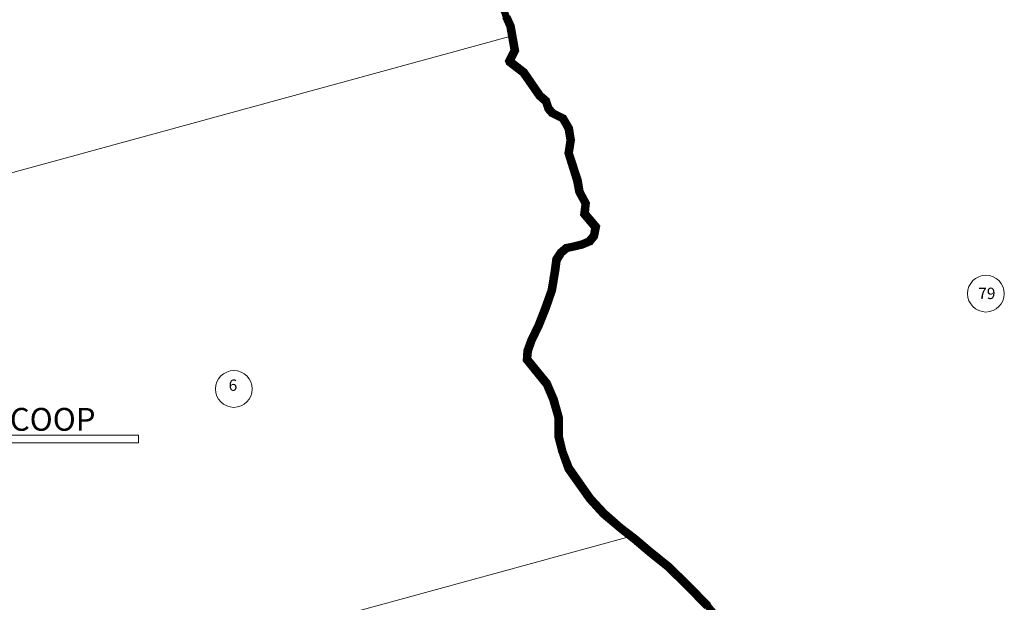
# Model space of a CAD drawing. Units: millimetres. Extents: x 2136 to 8309, y 1255 to 5936.
# Drawn here: x 4416 to 4935, y 4539 to 4846 of the extents above; entities that cross this region are included whole.
import ezdxf
from ezdxf.enums import TextEntityAlignment as Align
from ezdxf.lldxf.tags import DXFTag

# ---------------------------------------------------------------- set-up
doc = ezdxf.new("R2010")
doc.units = ezdxf.units.MM
doc.linetypes.add('CONTÍNUO', pattern=[0])
for name, color, linetype in [('00 - DEMARCAÇÃO DE QUADRAS', 3, 'Continuous'), ('00 - HIDROGRAFIA', 172, 'Continuous'), ('00 - INDICADOR LOTEAMENTOS', 10, 'Continuous'), ('00 - NOMES LOTEAMENTOS', 2, 'Continuous'), ('00 - PERÍMETROS BAIRROS E CIDADE', 30, 'Continuous')]:
    doc.layers.add(name, color=color, linetype=linetype)
doc.layers.add('00 - TEXTO QUADRAS', color=4, linetype='CONTÍNUO', lineweight=18)
doc.styles.get("Standard").update_dxf_attribs({"font": 'arial.ttf'})
tags = doc.linetypes.add('Tracejado', pattern=[25, 15, -10]).pattern_tags.tags
tags[6:7] = [DXFTag(74, 4), DXFTag(75, 0), DXFTag(340, '0'), DXFTag(46, 1.0), DXFTag(50, 0.0), DXFTag(44, 0.0), DXFTag(45, 0.0)]
tags[4:5] = [DXFTag(74, 4), DXFTag(75, 0), DXFTag(340, '0'), DXFTag(46, 1.0), DXFTag(50, 0.0), DXFTag(44, 0.0), DXFTag(45, 0.0)]

msp = doc.modelspace()

# ---------------------------------------------------------------- linework, layer by layer
at = {"layer": '00 - DEMARCAÇÃO DE QUADRAS', "lineweight": 5}
for p, q in [((4673.51, 4837.47), (4306.92, 4737.11)), ((4735.58, 4573.66), (4378.44, 4475.88))]:
    msp.add_line(p, q, dxfattribs=at)
at = {"layer": '00 - HIDROGRAFIA', "lineweight": 5}
for points in [[(4674.12, 4848.76), (4676.49, 4843.67), (4678.88, 4829.92), (4676.37, 4825.09), (4682.98, 4820.01), (4691.32, 4807.79), (4694.96, 4804.71), (4696.37, 4800.62), (4697.92, 4798.84), (4703.49, 4795.96), (4707.15, 4789.73), (4708.18, 4782.94), (4707.24, 4776.35), (4711.65, 4762.46), (4712.81, 4756.37), (4716.18, 4750.12), (4715.55, 4744.8), (4721.56, 4737.83), (4720.29, 4731.79), (4717.35, 4728.08), (4712.81, 4726.15), (4707.51, 4724.83), (4704.95, 4724.27), (4702.63, 4722.31), (4700.72, 4719.31), (4699.93, 4713.77), (4698.28, 4703.47), (4694.83, 4693.77), (4691.31, 4684.93), (4687.28, 4676.58), (4685.52, 4671.46), (4685.27, 4668.05), (4695.37, 4655.69), (4699.04, 4646.98), (4701.83, 4637.01), (4701.87, 4626.99), (4703.74, 4619.68), (4706.95, 4611), (4718.05, 4595.21), (4725.11, 4587.59), (4733.68, 4580.2), (4741.13, 4574.42), (4749.13, 4567.62), (4759.19, 4559.59), (4768.93, 4549.89), (4779.83, 4538.92)], [(4670.4, 4847.27), (4672.64, 4842.46), (4674.71, 4830.56), (4671.75, 4824.86), (4672.37, 4823.12), (4680.03, 4817.23), (4688.32, 4805.09), (4691.54, 4802.36), (4692.84, 4798.58), (4695.4, 4795.64), (4700.62, 4792.94), (4703.31, 4788.37), (4704.14, 4782.92), (4703.15, 4776.01), (4707.76, 4761.47), (4709, 4755.01), (4712.06, 4749.34), (4711.36, 4743.52), (4717.24, 4736.71), (4716.57, 4733.53), (4714.85, 4731.36), (4711.53, 4729.96), (4706.59, 4728.73), (4703.12, 4727.96), (4699.59, 4724.97), (4696.88, 4720.73), (4695.97, 4714.37), (4694.39, 4704.47), (4691.09, 4695.18), (4687.64, 4686.54), (4683.58, 4678.11), (4681.56, 4672.27), (4681.17, 4666.75), (4691.91, 4653.61), (4695.25, 4645.66), (4697.83, 4636.46), (4697.87, 4626.47), (4699.92, 4618.49), (4703.38, 4609.12), (4714.94, 4592.69), (4722.33, 4584.71), (4731.14, 4577.1), (4738.6, 4571.31), (4746.59, 4564.53), (4756.52, 4556.6), (4766.1, 4547.06), (4776.88, 4536.21)]]:
    msp.add_lwpolyline(points, dxfattribs=at)
at = {"layer": '00 - INDICADOR LOTEAMENTOS', "lineweight": 5}
msp.add_lwpolyline([(4348.76, 4623.52), (4478.56, 4623.52), (4478.56, 4627.52), (4348.76, 4627.52)], dxfattribs=at)
at = {"layer": '00 - PERÍMETROS BAIRROS E CIDADE', "linetype": 'Tracejado', "lineweight": 5, "const_width": 3.8}
msp.add_lwpolyline([(4666.93, 4863.74), (4672.26, 4848.01), (4674.57, 4843.07), (4676.79, 4830.24), (4673.93, 4824.71), (4674.05, 4824.35), (4681.51, 4818.62), (4689.82, 4806.44), (4693.25, 4803.53), (4694.61, 4799.6), (4696.66, 4797.24), (4702.06, 4794.45), (4705.23, 4789.05), (4706.16, 4782.93), (4705.19, 4776.18), (4709.7, 4761.97), (4710.91, 4755.69), (4714.12, 4749.73), (4713.45, 4744.16), (4719.4, 4737.27), (4718.43, 4732.66), (4716.1, 4729.72), (4712.17, 4728.05), (4707.05, 4726.78), (4704.04, 4726.11), (4701.11, 4723.64), (4698.8, 4720.02), (4697.95, 4714.07), (4696.33, 4703.97), (4692.96, 4694.47), (4689.47, 4685.74), (4685.43, 4677.35), (4683.54, 4671.87), (4683.22, 4667.4), (4693.64, 4654.65), (4697.14, 4646.32), (4699.83, 4636.73), (4699.87, 4626.73), (4701.83, 4619.08), (4705.17, 4610.06), (4716.49, 4593.95), (4723.72, 4586.15), (4732.41, 4578.65), (4739.86, 4572.87), (4747.86, 4566.07), (4757.85, 4558.09), (4767.52, 4548.48), (4778.36, 4537.57), (4786.13, 4528.39)], dxfattribs=at)
at = {"layer": '00 - TEXTO QUADRAS', "lineweight": 5}
for centre in [(4924.87, 4702.12), (4528.85, 4651.88)]:
    msp.add_circle(centre, 9.68, dxfattribs=at)

# ---------------------------------------------------------------- texts
at = {"layer": '00 - NOMES LOTEAMENTOS', "lineweight": 5}
msp.add_text('L. SUDCOOP', height=12, dxfattribs=at).set_placement((4408.46, 4629.88), align=Align.CENTER)
at = {"layer": '00 - TEXTO QUADRAS', "lineweight": 5}
for s, p in [('79', (4925.34, 4699.26)), ('6', (4528.36, 4650.88))]:
    msp.add_text(s, height=6, dxfattribs=at).set_placement(p, align=Align.CENTER)

doc.saveas('drawing.dxf')
